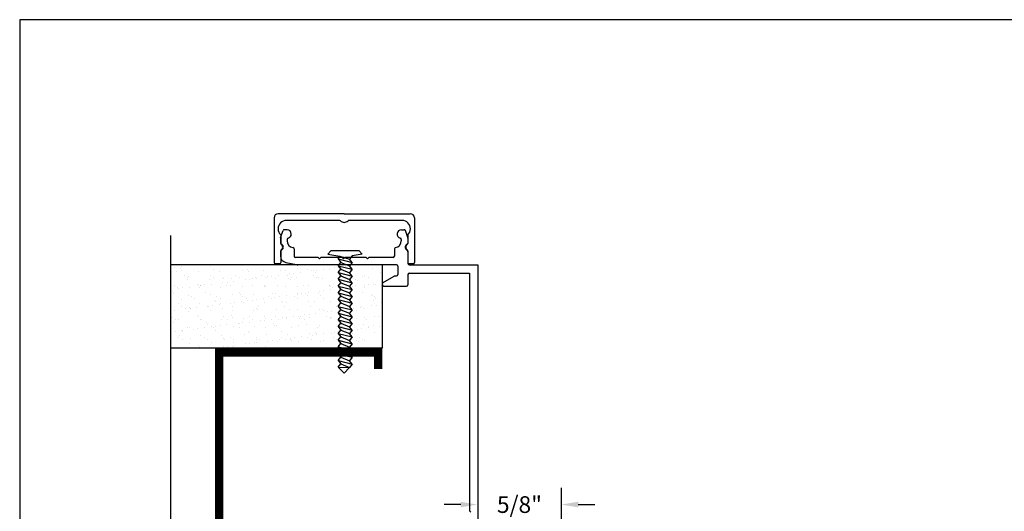
# Model space of a CAD drawing. Extents: x 104 to 282, y -117 to -88.
# Drawn here: x 104 to 111, y -99 to -95 of the extents above; entities that cross this region are included whole.
import ezdxf

# ---------------------------------------------------------------- set-up
doc = ezdxf.new("R2010")
doc.units = 0
doc.header["$MEASUREMENT"] = 0
doc.layers.get('0').update_dxf_attribs({"linetype": 'CONTINUOUS'})
for name, color, linetype in [('CK_LEVEL_1', 7, 'CONTINUOUS'), ('CK_LEVEL_2', 7, 'CONTINUOUS'), ('DIM', 1, 'CONTINUOUS')]:
    doc.layers.add(name, color=color, linetype=linetype)
doc.dimstyles.new('DIMSTYLE1', dxfattribs={"dimtxt": 0.125, "dimasz": 0.125, "dimexe": 0.125, "dimexo": 0.0625, "dimgap": 0.09, "dimtad": 0, "dimtih": 1, "dimtoh": 1, "dimdec": 4, "dimzin": 0, "dimdsep": 46, "dimtxsty": 'Standard', "dimcen": 0.09, "dimadec": 0, "dimazin": 0, "dimtfac": 1, "dimtdec": 4, "dimtofl": 0, "dimtmove": 2, "dimatfit": 3, "dimfxl": 1, "dimtolj": 1, "dimtzin": 0, "dimarcsym": 0})

# ---------------------------------------------------------------- blocks, each defined once
blk = doc.blocks.new('*D1422')
at = {"layer": 'DIM', "color": 0, "linetype": 'Continuous', "lineweight": -2, "transparency": 16777216}
for p, q in [((107.7127, -99.3201), (107.7127, -98.6099)), ((106.9592, -98.7349), (106.8342, -98.7349)), ((107.8377, -98.7349), (107.9627, -98.7349))]:
    blk.add_line(p, q, dxfattribs=at)
at = {"layer": 'DIM', "color": 0, "linetype": 'Continuous', "transparency": 16777216}
for points in [[(106.9592, -98.714), (106.9592, -98.7557), (107.0842, -98.7349)], [(107.8377, -98.714), (107.8377, -98.7557), (107.7127, -98.7349)]]:
    blk.add_solid(points, dxfattribs=at)
at = {"layer": 'DIM', "color": 0, "linetype": 'Continuous', "transparency": 16777216, "insert": (107.3984, -98.7349), "char_height": 0.125, "attachment_point": 5}
blk.add_mtext('\\A1;5/8"', dxfattribs=at)
blk = doc.blocks.new('scw')
at = {"color": 7, "linetype": 'Continuous'}
for p, q in [((0.0039, 0.7134), (-0.0339, 0.6757)), ((-0.0339, 0.6757), (0.0364, 0.6778)), ((-0.0339, 0.6757), (-0.0173, 0.6557)), ((-0.0173, 0.6557), (0.0364, 0.6778)), ((0.0364, 0.6778), (0.0039, 0.7134)), ((0.0535, 0.6567), (0.0364, 0.6778)), ((-0.0344, 0.6346), (0.0535, 0.6567)), ((-0.0344, 0.6346), (-0.0173, 0.6557)), ((-0.0344, 0.6346), (-0.0173, 0.6135)), ((-0.0344, 0.5924), (0.0535, 0.6145)), ((-0.0173, 0.6135), (0.0364, 0.6356)), ((0.0535, 0.6567), (0.0364, 0.6356)), ((0.0535, 0.6145), (0.0364, 0.6356)), ((0.0535, 0.6145), (0.0364, 0.5934)), ((-0.0344, 0.5924), (-0.0173, 0.6135)), ((-0.0344, 0.5924), (-0.0173, 0.5713)), ((-0.0344, 0.5502), (0.0535, 0.5723)), ((-0.0344, 0.5502), (-0.0173, 0.5713)), ((-0.0173, 0.5713), (0.0364, 0.5934)), ((0.0535, 0.5723), (0.0364, 0.5934)), ((0.0535, 0.5723), (0.0364, 0.5512)), ((-0.0344, 0.5502), (-0.0173, 0.529)), ((-0.0344, 0.5079), (0.0535, 0.5301)), ((-0.0344, 0.5079), (-0.0173, 0.529)), ((-0.0344, 0.5079), (-0.0173, 0.4868)), ((-0.0173, 0.529), (0.0364, 0.5512)), ((-0.0173, 0.4868), (0.0364, 0.509)), ((0.0535, 0.5301), (0.0364, 0.5512)), ((0.0535, 0.5301), (0.0364, 0.509)), ((0.0535, 0.4879), (0.0364, 0.509)), ((-0.0344, 0.4657), (0.0535, 0.4879)), ((-0.0344, 0.4657), (-0.0173, 0.4868)), ((-0.0344, 0.4657), (-0.0173, 0.4446)), ((-0.0344, 0.4235), (0.0535, 0.4457)), ((-0.0344, 0.4235), (-0.0173, 0.4446)), ((-0.0173, 0.4446), (0.0364, 0.4668)), ((0.0535, 0.4879), (0.0364, 0.4668)), ((0.0535, 0.4457), (0.0364, 0.4668)), ((0.0535, 0.4457), (0.0364, 0.4246)), ((-0.0344, 0.4235), (-0.0173, 0.4024)), ((-0.0344, 0.3813), (0.0535, 0.4035)), ((-0.0344, 0.3813), (-0.0173, 0.4024)), ((-0.0344, 0.3813), (-0.0173, 0.3602)), ((-0.0173, 0.4024), (0.0364, 0.4246)), ((-0.0173, 0.3602), (0.0364, 0.3824)), ((0.0535, 0.4035), (0.0364, 0.4246)), ((0.0535, 0.4035), (0.0364, 0.3824)), ((0.0535, 0.3613), (0.0364, 0.3824)), ((-0.0344, 0.3391), (0.0535, 0.3613)), ((-0.0344, 0.3391), (-0.0173, 0.3602)), ((-0.0344, 0.3391), (-0.0173, 0.318)), ((-0.0344, 0.2969), (0.0535, 0.319)), ((-0.0344, 0.2969), (-0.0173, 0.318)), ((-0.0173, 0.318), (0.0364, 0.3401)), ((0.0535, 0.3613), (0.0364, 0.3401)), ((0.0535, 0.319), (0.0364, 0.3401)), ((0.0535, 0.319), (0.0364, 0.2979)), ((-0.0344, 0.2969), (-0.0173, 0.2758)), ((-0.0344, 0.2547), (0.0535, 0.2768)), ((-0.0344, 0.2547), (-0.0173, 0.2758)), ((-0.0344, 0.2547), (-0.0173, 0.2336)), ((-0.0173, 0.2758), (0.0364, 0.2979)), ((-0.0173, 0.2336), (0.0364, 0.2557)), ((0.0535, 0.2768), (0.0364, 0.2979)), ((0.0535, 0.2768), (0.0364, 0.2557)), ((0.0535, 0.2346), (0.0364, 0.2557)), ((-0.0344, 0.2125), (0.0535, 0.2346)), ((-0.0344, 0.2125), (0.0535, 0.2346)), ((-0.0344, 0.2125), (-0.0173, 0.2336)), ((-0.0344, 0.2125), (-0.0173, 0.1914)), ((-0.0344, 0.1703), (0.0535, 0.1924)), ((-0.0344, 0.1703), (-0.0173, 0.1914)), ((-0.0173, 0.1914), (0.0364, 0.2135)), ((0.0535, 0.2346), (0.0364, 0.2135)), ((0.0535, 0.1924), (0.0364, 0.2135)), ((0.0535, 0.1924), (0.0364, 0.1713)), ((-0.0344, 0.1703), (-0.0173, 0.1492)), ((-0.0344, 0.128), (0.0535, 0.1502)), ((-0.0344, 0.128), (-0.0173, 0.1492)), ((-0.0344, 0.128), (-0.0173, 0.1069)), ((-0.0173, 0.1492), (0.0364, 0.1713)), ((-0.0173, 0.1069), (0.0364, 0.1291)), ((0.0535, 0.1502), (0.0364, 0.1713)), ((0.0535, 0.1502), (0.0364, 0.1291)), ((0.0535, 0.108), (0.0364, 0.1291)), ((-0.0344, 0.0858), (0.0535, 0.108)), ((-0.0344, 0.0858), (-0.0173, 0.1069)), ((-0.0344, 0.0858), (-0.0173, 0.0647)), ((-0.0344, 0.0436), (0.0535, 0.0658)), ((-0.0344, 0.0436), (-0.0173, 0.0647)), ((-0.0173, 0.0647), (0.0364, 0.0869)), ((0.0535, 0.108), (0.0364, 0.0869)), ((0.0535, 0.0658), (0.0364, 0.0869)), ((0.0535, 0.0658), (0.0364, 0.0447)), ((-0.0344, 0.0436), (-0.0173, 0.0225)), ((-0.0344, 0.0014), (0.0535, 0.0236)), ((-0.0344, 0.0014), (-0.0173, 0.0225)), ((-0.0344, 0.0014), (-0.0238, -0.0171)), ((-0.0238, -0.0171), (0.0364, 0.0025)), ((-0.0173, 0.0225), (0.0364, 0.0447)), ((0.0535, 0.0236), (0.0364, 0.0447)), ((0.0535, 0.0236), (0.0364, 0.0025)), ((0.0535, -0.0186), (0.0364, 0.0025)), ((-0.0972, -0.0281), (-0.0238, -0.0171)), ((-0.0784, -0.05), (-0.0972, -0.0281)), ((-0.0784, -0.05), (-0.0972, -0.0281)), ((0.0975, -0.05), (-0.0784, -0.05)), ((0.1163, -0.0281), (0.0535, -0.0186)), ((0.0975, -0.05), (0.1163, -0.0281))]:
    blk.add_line(p, q, dxfattribs=at)
at = {"color": 7}
for p, q in [((-0.0063, -0.0122), (0, 0)), ((0, 0), (0.0063, -0.0122))]:
    blk.add_line(p, q, dxfattribs=at)

msp = doc.modelspace()

# ---------------------------------------------------------------- hatches: boundary and pattern name
h = msp.add_hatch()
h.set_pattern_fill('AR-SAND', color=256, scale=0.062, style=0)
h.set_pattern_definition([(37.5, (118.11925, -107.2496), (-0.0039056, 0.1194631), [0, -0.09424, 0, -0.1054, 0, -0.10075]), (7.5, (118.11925, -107.2496), (0.1097262, 0.174973), [0, -0.05084, 0, -0.08494, 0, -0.03255]), (327.5, (118.04299, -107.2496), (0.1930768, 0.00035086), [0, -0.031, 0, -0.1116, 0, -0.1457]), (317.5, (118.04299, -107.2496), (0.1863798, 0.0544159), [0, -0.0155, 0, -0.07316, 0, -0.0837])])
h.paths.add_polyline_path([(106.371655, -97.565443), (106.371655, -96.940443), (105.740606, -96.940443), (104.788779, -96.940443), (104.788779, -97.565443)])

# ---------------------------------------------------------------- linework, layer by layer
at = {"color": 7}
for p, q in [((104.788779, -96.720926), (104.788779, -99.32641)), ((106.371655, -96.940443), (104.788779, -96.940443)), ((106.371655, -97.565443), (104.788779, -97.565443))]:
    msp.add_line(p, q, dxfattribs=at)
msp.add_line((106.371655, -96.940443), (106.371655, -97.565443))
at = {"const_width": 0.062}
msp.add_lwpolyline([(106.340655, -97.721443), (106.340655, -97.596443), (105.152655, -97.596443), (105.152655, -101.224443), (106.340655, -101.224443), (106.340655, -101.099443)], dxfattribs=at)
at = {"layer": 'CK_LEVEL_1', "color": 3, "linetype": 'Continuous'}
for p, q in [((105.611266, -96.736776), (105.630251, -96.685001)), ((105.659655, -96.678443), (105.63964, -96.678443)), ((106.515655, -96.678443), (106.535671, -96.678443)), ((106.564044, -96.736776), (106.54506, -96.685001)), ((105.610655, -96.740219), (105.610655, -96.778046)), ((105.660655, -96.750977), (105.660655, -96.762198)), ((106.514655, -96.750977), (106.514655, -96.762198)), ((106.564655, -96.740219), (106.564655, -96.778046)), ((105.610655, -96.843698), (105.610655, -96.874453)), ((105.626212, -96.824), (105.613584, -96.836627)), ((105.712655, -96.821662), (105.712655, -96.875443)), ((106.462655, -96.821662), (106.462655, -96.875443)), ((106.549099, -96.824), (106.561726, -96.836627)), ((106.564655, -96.843698), (106.564655, -96.930443)), ((105.650849, -96.923482), (105.7308, -96.939472)), ((105.892655, -96.885443), (105.722655, -96.885443)), ((105.902655, -96.895443), (105.892655, -96.885443)), ((105.902655, -96.895443), (105.912655, -96.885443)), ((106.072655, -96.885443), (105.912655, -96.885443)), ((106.082655, -96.895443), (106.072655, -96.885443)), ((106.082655, -96.895443), (106.092655, -96.885443)), ((106.252655, -96.885443), (106.092655, -96.885443)), ((106.262655, -96.895443), (106.252655, -96.885443)), ((106.262655, -96.895443), (106.272655, -96.885443)), ((106.452655, -96.885443), (106.272655, -96.885443)), ((106.479655, -96.940443), (105.740606, -96.940443)), ((106.489655, -96.950443), (106.489655, -97.014443)), ((106.574655, -96.940443), (107.087655, -96.940443)), ((106.574655, -97.002443), (107.025655, -97.002443)), ((107.025655, -97.002443), (107.025655, -98.781443)), ((107.087655, -96.940443), (107.087655, -99.369443)), ((106.379155, -97.072652), (106.460335, -97.025783)), ((106.465335, -97.024443), (106.479655, -97.024443)), ((106.564655, -97.012443), (106.564655, -97.090642)), ((106.386655, -97.100642), (106.554655, -97.100642)), ((107.035655, -98.791443), (107.025655, -98.781443))]:
    msp.add_line(p, q, dxfattribs=at)
at = {"layer": 'CK_LEVEL_1', "color": 7, "linetype": 'Continuous'}
msp.add_polyline3d([(103.659848, -116.601084, 0), (136.878621, -116.601084, 0), (136.878621, -95.106584, 0), (103.659848, -95.106584, 0), (103.659848, -116.601084, 0)], close=True, dxfattribs=at)
at = {"layer": 'CK_LEVEL_1', "color": 3, "linetype": 'Continuous'}
for centre, radius, start, end in [((105.63964, -96.688443), 0.01, 90, 159.8636966), ((105.659655, -96.710443), 0.032, 0, 90), ((105.659655, -96.710443), 0.032, 285.183114, 0), ((106.515655, -96.710443), 0.032, 90, 254.816886), ((106.535671, -96.688443), 0.01, 20.1363034, 90), ((105.620655, -96.740219), 0.01, 159.8636966, 180), ((105.620655, -96.778046), 0.01, 180, 251.7900431), ((105.670655, -96.750977), 0.01, 105.183114, 180), ((105.710655, -96.762198), 0.05, 180, 262.3377443), ((106.464655, -96.762198), 0.05, 277.6622557, 0), ((106.504655, -96.750977), 0.01, 0, 74.816886), ((106.554655, -96.778046), 0.01, 288.2099569, 0), ((106.554655, -96.740219), 0.01, 0, 20.1363034), ((105.620655, -96.843698), 0.01, 135, 180), ((105.610655, -96.808443), 0.022, 315, 71.7900431), ((105.702655, -96.821662), 0.01, 0, 82.3377443), ((106.472655, -96.821662), 0.01, 97.6622557, 180), ((106.564655, -96.808443), 0.022, 108.2099569, 225), ((106.554655, -96.843698), 0.01, 0, 45), ((105.660655, -96.874453), 0.05, 180, 258.6900675), ((105.722655, -96.875443), 0.01, 180, 270), ((106.452655, -96.875443), 0.01, 270, 0), ((106.574655, -96.930443), 0.01, 180, 270), ((105.740606, -96.890443), 0.05, 258.6900675, 270), ((106.479655, -96.950443), 0.01, 0, 90), ((106.574655, -97.012443), 0.01, 90, 180), ((106.386655, -97.085642), 0.015, 120, 180), ((106.465335, -97.034443), 0.01, 90, 120), ((106.479655, -97.014443), 0.01, 270, 0), ((106.386655, -97.085642), 0.015, 180, 270), ((106.554655, -97.090642), 0.01, 270, 0)]:
    msp.add_arc(centre, radius, start, end, dxfattribs=at)
at = {"layer": 'CK_LEVEL_2', "color": 4, "linetype": 'Continuous'}
for p, q in [((106.087655, -96.558443), (105.593655, -96.558443)), ((106.087655, -96.558443), (106.581655, -96.558443)), ((105.562655, -96.589443), (105.562655, -96.923443)), ((106.051948, -96.608443), (105.654655, -96.608443)), ((106.520655, -96.608443), (106.123362, -96.608443)), ((106.612655, -96.589443), (106.612655, -96.923443)), ((105.612655, -96.71605), (105.612655, -96.781332)), ((106.562655, -96.71605), (106.562655, -96.781332)), ((105.612655, -96.835554), (105.612655, -96.923443)), ((106.562655, -96.835554), (106.562655, -96.923443)), ((105.602655, -96.933443), (105.572655, -96.933443)), ((106.602655, -96.933443), (106.572655, -96.933443))]:
    msp.add_line(p, q, dxfattribs=at)
for centre, radius, start, end in [((105.593655, -96.589443), 0.031, 90, 180), ((106.581655, -96.589443), 0.031, 0, 90), ((105.654655, -96.670443), 0.062, 90, 180), ((106.051948, -96.618443), 0.01, 44.427004, 90), ((106.087655, -96.583443), 0.04, 224.427004, 315.572996), ((106.123362, -96.618443), 0.01, 90, 135.572996), ((106.520655, -96.670443), 0.062, 0, 90), ((105.654655, -96.670443), 0.062, 180, 227.35769), ((106.520655, -96.670443), 0.062, 312.64231, 0), ((105.622655, -96.781332), 0.01, 180, 237.9100487), ((106.552655, -96.781332), 0.01, 302.0899513, 0), ((105.622655, -96.835554), 0.01, 122.0899513, 180), ((105.605655, -96.808443), 0.022, 0, 57.9100487), ((105.605655, -96.808443), 0.022, 302.0899513, 0), ((106.569655, -96.808443), 0.022, 122.0899513, 180), ((106.569655, -96.808443), 0.022, 180, 237.9100487), ((106.552655, -96.835554), 0.01, 0, 57.9100487), ((105.572655, -96.923443), 0.01, 180, 270), ((105.602655, -96.923443), 0.01, 270, 0), ((106.572655, -96.923443), 0.01, 180, 270), ((106.602655, -96.923443), 0.01, 270, 0)]:
    msp.add_arc(centre, radius, start, end, dxfattribs=at)

# ---------------------------------------------------------------- block references
at = {"xscale": -1.200026998369353, "yscale": 1.200026998369353, "zscale": 1.200026998369367, "rotation": 180}
msp.add_blockref('scw', (106.082655, -96.895443), dxfattribs=at)

# ---------------------------------------------------------------- dimensions: what is measured, and where the dimension line sits
at = {"layer": 'DIM', "linetype": 'Continuous'}
dim = msp.add_linear_dim(base=(107.712655, -98.734853), p1=(107.084229, -99.382568), p2=(107.712655, -99.382568), text='5/8"', dimstyle='DIMSTYLE1', override={"dimse1": 1, "dimse2": 0}, dxfattribs=at)
dim.commit()
dim.dimension.update_dxf_attribs({"geometry": '*D1422', "text_midpoint": (107.398442, -98.734853)})

doc.saveas('drawing.dxf')
